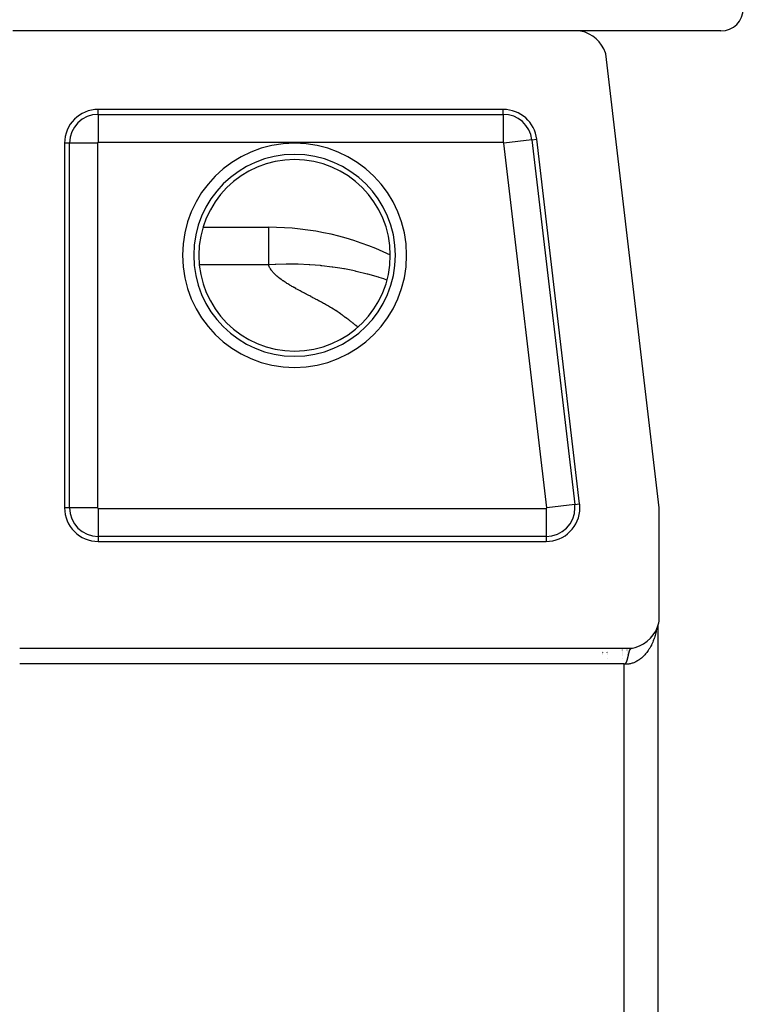
# Model space of a CAD drawing. Extents: x 24 to 1347, y -773 to 283.
# Drawn here: x 605 to 670, y 101 to 189 of the extents above; entities that cross this region are included whole.
import ezdxf

# ---------------------------------------------------------------- set-up
doc = ezdxf.new("R2010")
doc.units = 0
doc.linetypes.add('DASHED', pattern=[11.05, 8.7, -2.35])
doc.layers.get('0').update_dxf_attribs({"linetype": 'CONTINUOUS'})
doc.layers.add('NEVIDI', color=4, linetype='DASHED')

msp = doc.modelspace()

# ---------------------------------------------------------------- linework, layer by layer
at = {"color": 2}
for p, q in [((654.938628, 188), (604.387523, 188)), ((667.5, 188), (654.938628, 188)), ((655.031978, 187.980848), (654.938628, 188)), ((655.397309, 187.874796), (655.031978, 187.980848)), ((655.74627, 187.723346), (655.397309, 187.874796)), ((656.073121, 187.529079), (655.74627, 187.723346)), ((656.372905, 187.294813), (656.073121, 187.529079)), ((656.640591, 187.024451), (656.372905, 187.294813)), ((656.871713, 186.722535), (656.640591, 187.024451)), ((657.062895, 186.393656), (656.871713, 186.722535)), ((657.210902, 186.043217), (657.062895, 186.393656)), ((657.240828, 185.952744), (657.210902, 186.043217)), ((662, 145.495544), (657.240828, 185.952744)), ((648.107395, 181), (612, 181)), ((654.90998, 145.850487), (651.086851, 178.350487)), ((609, 178), (609, 145.5)), ((621.349187, 170.5), (627.189243, 170.5)), ((621.349187, 170.5), (627.189243, 170.5)), ((627.189243, 170.5), (627.189243, 170.465738)), ((611.938033, 153.5), (611.939197, 153.5)), ((611.938033, 145.5), (611.939493, 145.5)), ((611.938033, 145.5), (611.939493, 145.5)), ((662, 135.387523), (662, 145.495544)), ((612, 142.5), (651.930524, 142.5)), ((661.855734, 134.87742), (661.97264, 135.258587)), ((661.97264, 135.258587), (662, 135.387523)), ((661.476227, 134.17814), (661.689273, 134.515105)), ((661.689273, 134.515105), (661.855734, 134.87742)), ((661.893409, 135.000258), (661.893405, -4.000244)), ((660.598925, 133.375887), (660.926172, 133.603444)), ((660.926172, 133.603444), (661.220385, 133.872487)), ((661.220385, 133.872487), (661.476227, 134.17814)), ((605, 133), (659.612477, 133)), ((657.364239, 132.996726), (657.364239, 132.999641)), ((657.364239, 132.992722), (657.364239, 132.994939)), ((657.364239, 132.98886), (657.364239, 132.990073)), ((657.364239, 132.985728), (657.364239, 132.987687)), ((657.364239, 132.967636), (657.364239, 132.969066)), ((657.364239, 132.955662), (657.364239, 132.958117)), ((657.364239, 132.71395), (657.364239, 132.715631)), ((657.364239, 132.617492), (657.364239, 132.618571)), ((657.364239, 132.529928), (657.364239, 132.531471)), ((659.145798, 132.996915), (659.145798, 132.999928)), ((659.145798, 132.992774), (659.145798, 132.995067)), ((659.145798, 132.98886), (659.145798, 132.990035)), ((659.145798, 132.986628), (659.145798, 132.988653)), ((659.145798, 132.96792), (659.145798, 132.969398)), ((659.145798, 132.955356), (659.145798, 132.958077)), ((659.145798, 132.824957), (659.145798, 132.826317)), ((659.145798, 132.716833), (659.145798, 132.718571)), ((659.145798, 132.617113), (659.145798, 132.618209)), ((659.145798, 132.531012), (659.145798, 132.532607)), ((659.287674, 132.489053), (659.2926, 132.510841)), ((659.2926, 132.510841), (659.297263, 132.531104)), ((659.297263, 132.531104), (659.297635, 132.532704)), ((659.297635, 132.532704), (659.300184, 132.543598)), ((659.300184, 132.543598), (659.304686, 132.56254)), ((659.304686, 132.56254), (659.306951, 132.571912)), ((659.306951, 132.571912), (659.308043, 132.576394)), ((659.308043, 132.576394), (659.309208, 132.581146)), ((659.309208, 132.581146), (659.313755, 132.599408)), ((659.313755, 132.599408), (659.316718, 132.611058)), ((659.316718, 132.611058), (659.318376, 132.617493)), ((659.318553, 132.618174), (659.326675, 132.648729)), ((659.326675, 132.648729), (659.329238, 132.658049)), ((659.329238, 132.658049), (659.336796, 132.684615)), ((659.336796, 132.684615), (659.340154, 132.695982)), ((659.340154, 132.695982), (659.341801, 132.701454)), ((659.341801, 132.701454), (659.346639, 132.717158)), ((659.346639, 132.717158), (659.347187, 132.718904)), ((659.347187, 132.718904), (659.350865, 132.730417)), ((659.350865, 132.730417), (659.351295, 132.731742)), ((659.351534, 132.732476), (659.356491, 132.747404)), ((659.356491, 132.747404), (659.35788, 132.75148)), ((659.35788, 132.75148), (659.362758, 132.76544)), ((659.362758, 132.76544), (659.368871, 132.782149)), ((659.368871, 132.782149), (659.37457, 132.796953)), ((659.37457, 132.796953), (659.380209, 132.810889)), ((659.380209, 132.810889), (659.386392, 132.825375)), ((659.386392, 132.825375), (659.386804, 132.826309)), ((659.386804, 132.826309), (659.391997, 132.83781)), ((659.391997, 132.83781), (659.393292, 132.840593)), ((659.393292, 132.840593), (659.398896, 132.852244)), ((659.398896, 132.852244), (659.399483, 132.853428)), ((659.399483, 132.853428), (659.404168, 132.862645)), ((659.404597, 132.863469), (659.4104, 132.874264)), ((659.4104, 132.874264), (659.412672, 132.878325)), ((659.412672, 132.878325), (659.416866, 132.885575)), ((659.416866, 132.885575), (659.426347, 132.900842)), ((659.426347, 132.900842), (659.430035, 132.906375)), ((659.430035, 132.906375), (659.440692, 132.921157)), ((659.440692, 132.921157), (659.443785, 132.925124)), ((659.443785, 132.925124), (659.447644, 132.929878)), ((659.447644, 132.929878), (659.454309, 132.937599)), ((659.454309, 132.937599), (659.455647, 132.939075)), ((659.455647, 132.939075), (659.458182, 132.941807)), ((659.458182, 132.941807), (659.461123, 132.944872)), ((659.461123, 132.944872), (659.468093, 132.951696)), ((659.468093, 132.951696), (659.471374, 132.954702)), ((659.471374, 132.954702), (659.472453, 132.955662)), ((659.472453, 132.955662), (659.473243, 132.956357)), ((659.473243, 132.956357), (659.475228, 132.95807)), ((659.475228, 132.95807), (659.482537, 132.963992)), ((659.482537, 132.963992), (659.487909, 132.967975)), ((659.487909, 132.967975), (659.489001, 132.968747)), ((659.489001, 132.968747), (659.490028, 132.969463)), ((659.490028, 132.969463), (659.497711, 132.97448)), ((659.497711, 132.97448), (659.50537, 132.978923)), ((659.505594, 132.979045), (659.509806, 132.981256)), ((659.509806, 132.981256), (659.513685, 132.983157)), ((659.513685, 132.983157), (659.521994, 132.986818)), ((659.521994, 132.986818), (659.523057, 132.987247)), ((659.523819, 132.987549), (659.527259, 132.98886)), ((659.527259, 132.98886), (659.530529, 132.990027)), ((659.530529, 132.990027), (659.539299, 132.992786)), ((659.539299, 132.992786), (659.541485, 132.993393)), ((659.541485, 132.993393), (659.543358, 132.993889)), ((659.543358, 132.993889), (659.548312, 132.995096)), ((659.548312, 132.995096), (659.557578, 132.996958)), ((659.557578, 132.996958), (659.560812, 132.997494)), ((659.560812, 132.997494), (659.564077, 132.997978)), ((659.564077, 132.997978), (659.582988, 133.000003)), ((659.612477, 133), (659.868546, 133.060225)), ((659.868546, 133.060225), (660.244241, 133.193711)), ((660.244241, 133.193711), (660.598925, 133.375887)), ((657.364239, 132.399186), (657.364239, 132.400317)), ((657.364239, 132.025556), (657.364239, 132.026762)), ((658.983425, 131.613402), (659.01708, 131.646512)), ((659.01708, 131.646512), (659.025363, 131.656677)), ((659.025363, 131.656677), (659.041401, 131.678896)), ((659.041401, 131.678896), (659.048759, 131.69005)), ((659.048759, 131.69005), (659.057429, 131.70387)), ((659.057429, 131.70387), (659.059706, 131.70763)), ((659.059706, 131.70763), (659.069966, 131.725315)), ((659.069966, 131.725315), (659.083628, 131.750995)), ((659.083628, 131.750995), (659.084601, 131.752927)), ((659.084601, 131.752927), (659.092343, 131.768818)), ((659.092343, 131.768818), (659.096029, 131.776714)), ((659.096029, 131.776714), (659.107391, 131.802437)), ((659.107763, 131.803316), (659.118633, 131.829891)), ((659.118633, 131.829891), (659.128013, 131.854258)), ((659.128096, 131.85448), (659.140979, 131.890334)), ((659.140979, 131.890334), (659.146273, 131.905928)), ((659.145798, 132.400797), (659.145798, 132.401967)), ((659.145798, 131.890737), (659.145798, 131.904529)), ((659.146273, 131.905928), (659.160364, 131.950091)), ((659.160364, 131.950091), (659.162606, 131.95749)), ((659.162606, 131.95749), (659.169424, 131.980644)), ((659.169424, 131.980644), (659.17649, 132.005678)), ((659.17649, 132.005678), (659.177109, 132.00792)), ((659.177109, 132.00792), (659.177447, 132.009148)), ((659.177447, 132.009148), (659.181903, 132.025557)), ((659.181903, 132.025557), (659.183243, 132.030572)), ((659.183243, 132.030572), (659.189728, 132.055315)), ((659.189728, 132.055315), (659.191039, 132.06041)), ((659.191039, 132.06041), (659.192792, 132.067267)), ((659.192792, 132.067267), (659.195988, 132.079894)), ((659.195988, 132.079894), (659.202054, 132.104302)), ((659.202054, 132.104302), (659.203763, 132.111281)), ((659.203763, 132.111281), (659.206979, 132.124542)), ((659.206979, 132.124542), (659.207939, 132.128528)), ((659.207939, 132.128528), (659.213653, 132.152565)), ((659.213653, 132.152565), (659.215774, 132.161608)), ((659.215774, 132.161608), (659.220158, 132.180508)), ((659.220158, 132.180508), (659.22235, 132.190062)), ((659.22235, 132.190062), (659.227134, 132.211131)), ((659.227134, 132.211131), (659.23252, 132.235189)), ((659.23252, 132.235189), (659.238009, 132.260033)), ((659.238009, 132.260033), (659.244245, 132.288595)), ((659.244245, 132.288595), (659.24842, 132.307884)), ((659.24842, 132.307884), (659.249913, 132.314804)), ((659.249913, 132.314804), (659.25469, 132.337025)), ((659.25469, 132.337025), (659.255464, 132.340632)), ((659.255464, 132.340632), (659.256418, 132.345079)), ((659.256418, 132.345079), (659.258537, 132.354964)), ((659.258537, 132.354964), (659.259398, 132.358983)), ((659.259398, 132.358983), (659.264045, 132.380671)), ((659.264045, 132.380671), (659.266283, 132.391099)), ((659.266283, 132.391099), (659.26839, 132.400908)), ((659.26839, 132.400908), (659.268642, 132.402081)), ((659.268642, 132.402081), (659.273199, 132.423207)), ((659.273199, 132.423207), (659.276857, 132.440058)), ((659.276857, 132.440058), (659.278057, 132.445559)), ((659.278057, 132.445559), (659.282231, 132.464577)), ((659.282231, 132.464577), (659.286724, 132.484807)), ((659.286724, 132.484807), (659.28729, 132.487338)), ((658.965703, 131.6), (658.983425, 131.613402))]:
    msp.add_line(p, q, dxfattribs=at)
for centre, radius, start, end in [((667.5, 190), 2, 270, 360), ((612, 178), 3, 90, 180), ((648.107395, 178), 3, 6.70914, 90), ((627.189243, 145.5), 25, 64.267125, 90), ((651.930524, 145.5), 3, 0, 6.70914), ((612, 145.5), 3, 180, 270), ((651.930524, 145.5), 3, 270, 360)]:
    msp.add_arc(centre, radius, start, end, dxfattribs=at)
at = {"layer": 'NEVIDI', "color": 7, "linetype": 'CONTINUOUS'}
for p, q in [((612, 180.560444), (612, 181)), ((648.107395, 180.560444), (648.107395, 181)), ((612, 180.560444), (648.107395, 180.560444)), ((612, 180.560444), (612, 178.061967)), ((648.107395, 180.560444), (648.107395, 178.061967)), ((650.650305, 178.299134), (648.168938, 178.007239)), ((650.650305, 178.299134), (651.086851, 178.350487)), ((650.650305, 178.299134), (654.473434, 145.799134)), ((609.439556, 178), (609, 178)), ((609.439556, 145.5), (609.439556, 178)), ((611.938033, 178), (609.439556, 178)), ((611.938033, 178), (611.938033, 145.5)), ((648.107395, 178.061967), (612, 178.061967)), ((651.992066, 145.507239), (648.168938, 178.007239)), ((627.189243, 170.465738), (627.189243, 170.324146)), ((627.189243, 170.324146), (627.189243, 170.040689)), ((627.189243, 170.040689), (627.189243, 169.799009)), ((627.189243, 169.799009), (627.189243, 169.137948)), ((627.189243, 169.137948), (627.189243, 168.932057)), ((627.189243, 168.932057), (627.189243, 167.775163)), ((627.189243, 167.775163), (627.189243, 167.735417)), ((627.189243, 167.735417), (627.189243, 167.150635)), ((627.189243, 167.150635), (621.020405, 167.150635)), ((627.770003, 167.183534), (627.189243, 167.150635)), ((627.192433, 167.139003), (627.189243, 167.150635)), ((627.209895, 167.082468), (627.192433, 167.139003)), ((627.235057, 167.0147), (627.209895, 167.082468)), ((627.237076, 167.009744), (627.235057, 167.0147)), ((627.277453, 166.920712), (627.237076, 167.009744)), ((627.298198, 166.880512), (627.277453, 166.920712)), ((627.335793, 166.814164), (627.298198, 166.880512)), ((627.348698, 166.792928), (627.335793, 166.814164)), ((627.406702, 166.704775), (627.348698, 166.792928)), ((627.82197, 167.185898), (627.770003, 167.183534)), ((628.765019, 167.212215), (627.82197, 167.185898)), ((628.817755, 167.212757), (628.765019, 167.212215)), ((629.158507, 167.213878), (628.817755, 167.212757)), ((629.773479, 167.205429), (629.158507, 167.213878)), ((629.827324, 167.204045), (629.773479, 167.205429)), ((630.793331, 167.161474), (629.827324, 167.204045)), ((630.847251, 167.158102), (630.793331, 167.161474)), ((631.822019, 167.078755), (630.847251, 167.158102)), ((631.876322, 167.073302), (631.822019, 167.078755)), ((631.918572, 167.068984), (631.876322, 167.073302)), ((632.856646, 166.955834), (631.918572, 167.068984)), ((632.911197, 166.948228), (632.856646, 166.955834)), ((633.527571, 166.854324), (632.911197, 166.948228)), ((633.894437, 166.791411), (633.527571, 166.854324)), ((633.949047, 166.781593), (633.894437, 166.791411)), ((634.694967, 166.635564), (633.949047, 166.781593)), ((627.422015, 166.683143), (627.406702, 166.704775)), ((627.470253, 166.618528), (627.422015, 166.683143)), ((627.502146, 166.57832), (627.470253, 166.618528)), ((627.521678, 166.554542), (627.502146, 166.57832)), ((627.576115, 166.491204), (627.521678, 166.554542)), ((627.633389, 166.428516), (627.576386, 166.490899)), ((627.693328, 166.366451), (627.633389, 166.428516)), ((627.694219, 166.365553), (627.693328, 166.366451)), ((627.783101, 166.279038), (627.694219, 166.365553)), ((627.820647, 166.244179), (627.783101, 166.279038)), ((627.88778, 166.183983), (627.820647, 166.244179)), ((627.921576, 166.154612), (627.88778, 166.183983)), ((628.023958, 166.068918), (627.921576, 166.154612)), ((628.028299, 166.065383), (628.023958, 166.068918)), ((628.101386, 166.006943), (628.028299, 166.065383)), ((628.176185, 165.949047), (628.101386, 166.006943)), ((628.180833, 165.945508), (628.176185, 165.949047)), ((628.295202, 165.860366), (628.180833, 165.945508)), ((628.330482, 165.834799), (628.295202, 165.860366)), ((634.932318, 166.584376), (634.694967, 166.635564)), ((634.986843, 166.57229), (634.932318, 166.584376)), ((635.966885, 166.33387), (634.986843, 166.57229)), ((636.021667, 166.319339), (635.966885, 166.33387)), ((636.994894, 166.039208), (636.021667, 166.319339)), ((637.048822, 166.022445), (636.994894, 166.039208)), ((637.460082, 165.890215), (637.048822, 166.022445)), ((637.729018, 165.797663), (637.460082, 165.890215)), ((628.409772, 165.778415), (628.330482, 165.834799)), ((628.468179, 165.737778), (628.409772, 165.778415)), ((628.490399, 165.722509), (628.468179, 165.737778)), ((628.572298, 165.667065), (628.490399, 165.722509)), ((628.593136, 165.653147), (628.572298, 165.667065)), ((628.655287, 165.612026), (628.593136, 165.653147)), ((628.739165, 165.557323), (628.655287, 165.612026)), ((628.779863, 165.531065), (628.739165, 165.557323)), ((628.823808, 165.502914), (628.779863, 165.531065)), ((628.909209, 165.448803), (628.823808, 165.502914)), ((628.912027, 165.447031), (628.909209, 165.448803)), ((628.995374, 165.394996), (628.912027, 165.447031)), ((629.082312, 165.341499), (628.995374, 165.394996)), ((629.110271, 165.324464), (629.082312, 165.341499)), ((629.248224, 165.241641), (629.110271, 165.324464)), ((629.258599, 165.235496), (629.248224, 165.241641)), ((629.348017, 165.183031), (629.258599, 165.235496)), ((629.438329, 165.13095), (629.348017, 165.183031)), ((629.459389, 165.118938), (629.438329, 165.13095)), ((629.604901, 165.037332), (629.459389, 165.118938)), ((629.62177, 165.02803), (629.604901, 165.037332)), ((629.714963, 164.977236), (629.62177, 165.02803)), ((629.809189, 164.926921), (629.714963, 164.977236)), ((629.828238, 164.916876), (629.809189, 164.926921)), ((629.98634, 164.83442), (629.828238, 164.916876)), ((629.999881, 164.827349), (629.98634, 164.83442)), ((630.095124, 164.777521), (629.999881, 164.827349)), ((630.190295, 164.727656), (630.095124, 164.777521)), ((630.210787, 164.716915), (630.190295, 164.727656)), ((630.373327, 164.631631), (630.210787, 164.716915)), ((630.38051, 164.627857), (630.373327, 164.631631)), ((630.475495, 164.577902), (630.38051, 164.627857)), ((630.570362, 164.527896), (630.475495, 164.577902)), ((630.595177, 164.514795), (630.570362, 164.527896)), ((630.758272, 164.428495), (630.595177, 164.514795)), ((630.759736, 164.42772), (630.758272, 164.428495)), ((630.854266, 164.377552), (630.759736, 164.42772)), ((630.948704, 164.327332), (630.854266, 164.377552)), ((630.979758, 164.310797), (630.948704, 164.327332)), ((631.043058, 164.277062), (630.979758, 164.310797)), ((631.137332, 164.226743), (631.043058, 164.277062)), ((631.140419, 164.225094), (631.137332, 164.226743)), ((631.23152, 164.176381), (631.140419, 164.225094)), ((631.325611, 164.125983), (631.23152, 164.176381)), ((631.362936, 164.105965), (631.325611, 164.125983)), ((631.419597, 164.075552), (631.362936, 164.105965)), ((631.513467, 164.025096), (631.419597, 164.075552)), ((631.520154, 164.021498), (631.513467, 164.025096)), ((631.60721, 163.974619), (631.520154, 164.021498)), ((631.700844, 163.924107), (631.60721, 163.974619)), ((631.743234, 163.901206), (631.700844, 163.924107)), ((631.794407, 163.873531), (631.743234, 163.901206)), ((631.887937, 163.822859), (631.794407, 163.873531)), ((631.89763, 163.8176), (631.887937, 163.822859)), ((631.981345, 163.772079), (631.89763, 163.8176)), ((632.074321, 163.721181), (631.981345, 163.772079)), ((632.118482, 163.696852), (632.074321, 163.721181)), ((632.166841, 163.670092), (632.118482, 163.696852)), ((632.2589, 163.618793), (632.166841, 163.670092)), ((632.268829, 163.613232), (632.2589, 163.618793)), ((632.350481, 163.567271), (632.268829, 163.613232)), ((632.44155, 163.51552), (632.350481, 163.567271)), ((632.483094, 163.491732), (632.44155, 163.51552)), ((632.532074, 163.463535), (632.483094, 163.491732)), ((632.622022, 163.4113), (632.532074, 163.463535)), ((632.627561, 163.408063), (632.622022, 163.4113)), ((632.711361, 163.358801), (632.627561, 163.408063)), ((632.800059, 163.306021), (632.711361, 163.358801)), ((632.833939, 163.285677), (632.800059, 163.306021)), ((632.971514, 163.201931), (632.833939, 163.285677)), ((632.975363, 163.199561), (632.971514, 163.201931)), ((633.061855, 163.14586), (632.975363, 163.199561)), ((633.147488, 163.091832), (633.061855, 163.14586)), ((633.167556, 163.079039), (633.147488, 163.091832)), ((633.297801, 162.994683), (633.167556, 163.079039)), ((633.315911, 162.982757), (633.297801, 162.994683)), ((633.398556, 162.927651), (633.315911, 162.982757)), ((633.480048, 162.872096), (633.398556, 162.927651)), ((633.48116, 162.871328), (633.480048, 162.872096)), ((633.602302, 162.786089), (633.48116, 162.871328)), ((633.639198, 162.759415), (633.602302, 162.786089)), ((633.716548, 162.702289), (633.639198, 162.759415)), ((633.769811, 162.662089), (633.716548, 162.702289)), ((633.792593, 162.644857), (633.769811, 162.662089)), ((633.868572, 162.587349), (633.792593, 162.644857)), ((633.883421, 162.576107), (633.868572, 162.587349)), ((633.944526, 162.52983), (633.883421, 162.576107)), ((634.02045, 162.472298), (633.944526, 162.52983)), ((634.047466, 162.451821), (634.02045, 162.472298)), ((634.160972, 162.365753), (634.047466, 162.451821)), ((634.172226, 162.357216), (634.160972, 162.365753)), ((634.248075, 162.299667), (634.172226, 162.357216)), ((634.323896, 162.242108), (634.248075, 162.299667)), ((634.324774, 162.241441), (634.323896, 162.242108)), ((634.438167, 162.155295), (634.324774, 162.241441)), ((634.47545, 162.126955), (634.438167, 162.155295)), ((634.551184, 162.069361), (634.47545, 162.126955)), ((634.601754, 162.030885), (634.551184, 162.069361)), ((634.626889, 162.011757), (634.601754, 162.030885)), ((634.702567, 161.954144), (634.626889, 162.011757)), ((634.714958, 161.944708), (634.702567, 161.954144)), ((634.778218, 161.896521), (634.714958, 161.944708)), ((634.853842, 161.838891), (634.778218, 161.896521)), ((634.878363, 161.820199), (634.853842, 161.838891)), ((634.991428, 161.733971), (634.878363, 161.820199)), ((635.005011, 161.723608), (634.991428, 161.733971)), ((635.080555, 161.665955), (635.005011, 161.723608)), ((635.152392, 161.611105), (635.080555, 161.665955)), ((611.938033, 156.5), (611.939086, 156.5)), ((611.938033, 155.282219), (611.939131, 155.2845)), ((611.939189, 153.705393), (611.938033, 153.706298)), ((611.939268, 151.569799), (611.938033, 151.569799)), ((611.938033, 148.395302), (611.939386, 148.395302)), ((654.473434, 145.799134), (651.992066, 145.507239)), ((654.473434, 145.799134), (654.90998, 145.850487)), ((609.439556, 145.5), (609, 145.5)), ((611.938033, 145.5), (609.439556, 145.5)), ((612, 145.438033), (651.930524, 145.438033)), ((612, 145.438033), (612, 142.939556)), ((651.930524, 145.438033), (651.930524, 142.939556)), ((612, 142.939556), (612, 142.5)), ((651.930524, 142.939556), (612, 142.939556)), ((651.930524, 142.939556), (651.930524, 142.5)), ((661.680955, 134.275767), (661.672167, 134.243082)), ((661.694801, 134.328856), (661.680955, 134.275767)), ((661.725376, 134.453964), (661.694801, 134.328856)), ((661.745048, 134.541259), (661.725376, 134.453964)), ((661.771342, 134.668447), (661.745048, 134.541259)), ((661.779421, 134.711319), (661.771342, 134.668447)), ((661.391561, 133.452921), (661.34126, 133.344388)), ((661.425029, 133.529266), (661.391561, 133.452921)), ((661.471565, 133.641624), (661.425029, 133.529266)), ((661.502491, 133.720762), (661.471565, 133.641624)), ((661.51917, 133.765087), (661.502491, 133.720762)), ((661.545229, 133.836858), (661.51917, 133.765087)), ((661.573352, 133.918098), (661.545229, 133.836858)), ((661.612113, 134.037418), (661.573352, 133.918098)), ((661.637543, 134.121055), (661.612113, 134.037418)), ((661.672167, 134.243082), (661.637543, 134.121055)), ((656.949947, 132.999574), (656.949947, 132.996682)), ((656.949947, 132.994909), (656.949947, 132.99271)), ((656.949947, 132.990081), (656.949947, 132.98886)), ((656.949947, 132.987462), (656.949947, 132.985519)), ((656.949947, 132.968988), (656.949947, 132.96757)), ((656.949947, 132.958126), (656.949947, 132.955662)), ((656.949947, 132.714947), (656.949947, 132.713279)), ((656.949947, 132.618655), (656.949947, 132.617492)), ((656.949947, 132.531207), (656.949947, 132.529677)), ((658.708076, 132.999858), (658.708076, 132.996869)), ((658.708076, 132.995035), (658.708076, 132.992761)), ((658.708076, 132.990044), (658.708076, 132.98886)), ((658.708076, 132.988416), (658.708076, 132.986407)), ((658.708076, 132.969317), (658.708076, 132.96785)), ((658.708076, 132.958087), (658.708076, 132.954946)), ((658.708076, 132.826331), (658.708076, 132.824197)), ((658.708076, 132.717849), (658.708076, 132.716124)), ((658.708076, 132.618298), (658.708076, 132.616151)), ((658.708076, 132.532328), (658.708076, 132.530745)), ((660.834869, 132.532331), (660.796977, 132.486328)), ((660.901735, 132.617551), (660.834869, 132.532331)), ((660.946943, 132.678266), (660.901735, 132.617551)), ((661.010793, 132.768609), (660.946943, 132.678266)), ((661.053965, 132.832962), (661.010793, 132.768609)), ((661.073762, 132.863407), (661.053965, 132.832962)), ((661.114685, 132.928305), (661.073762, 132.863407)), ((661.155462, 132.995749), (661.114685, 132.928305)), ((661.212785, 133.095631), (661.155462, 132.995749)), ((661.251272, 133.166301), (661.212785, 133.095631)), ((661.305125, 133.270567), (661.251272, 133.166301)), ((661.315659, 133.291752), (661.305125, 133.270567)), ((661.34126, 133.344388), (661.315659, 133.291752)), ((656.949947, 132.489442), (656.949947, 132.488312)), ((656.949947, 132.399934), (656.949947, 132.398811)), ((658.708076, 132.401562), (658.708076, 132.400401)), ((658.708076, 132.345147), (658.708076, 132.34354)), ((658.708076, 132.025557), (658.708076, 132.024345)), ((659.584396, 131.638935), (659.497642, 131.614418)), ((659.644203, 131.658237), (659.584396, 131.638935)), ((659.729833, 131.689354), (659.644203, 131.658237)), ((659.788709, 131.713174), (659.729833, 131.689354)), ((659.805087, 131.720157), (659.788709, 131.713174)), ((659.87298, 131.750788), (659.805087, 131.720157)), ((659.930965, 131.779133), (659.87298, 131.750788)), ((660.013669, 131.823136), (659.930965, 131.779133)), ((660.070615, 131.855951), (660.013669, 131.823136)), ((660.151794, 131.906394), (660.070615, 131.855951)), ((660.157686, 131.910227), (660.151794, 131.906394)), ((660.207305, 131.943443), (660.157686, 131.910227)), ((660.286507, 132.00003), (660.207305, 131.943443)), ((660.3407, 132.041365), (660.286507, 132.00003)), ((660.41773, 132.103938), (660.3407, 132.041365)), ((660.470466, 132.149471), (660.41773, 132.103938)), ((660.489956, 132.166873), (660.470466, 132.149471)), ((660.545443, 132.218169), (660.489956, 132.166873)), ((660.5964, 132.267641), (660.545443, 132.218169)), ((660.668687, 132.341894), (660.5964, 132.267641)), ((660.717928, 132.395345), (660.668687, 132.341894)), ((660.787472, 132.475037), (660.717928, 132.395345)), ((660.796977, 132.486328), (660.787472, 132.475037)), ((658.8312, 131.6), (604.998889, 131.6)), ((658.841132, 131.592377), (658.8312, 131.6)), ((658.831201, 131.599997), (658.842575, 131.592208)), ((658.893409, 131.55313), (658.841132, 131.592377)), ((658.842575, 131.592208), (658.8496, 131.588273)), ((658.8496, 131.588273), (658.85285, 131.586661)), ((658.85285, 131.586661), (658.865026, 131.581728)), ((658.865026, 131.581728), (658.877946, 131.578324)), ((658.877946, 131.578324), (658.891388, 131.57668)), ((658.891388, 131.57668), (658.901444, 131.576682)), ((658.893409, -0.55313), (658.893409, 131.55313)), ((658.900626, 131.552759), (658.893411, 131.553128)), ((658.989592, 131.550372), (658.900626, 131.552759)), ((658.901444, 131.576682), (658.90496, 131.576933)), ((658.90496, 131.576933), (658.918305, 131.579007)), ((658.918305, 131.579007), (658.920921, 131.579615)), ((658.920921, 131.579615), (658.942027, 131.58688)), ((658.942027, 131.58688), (658.944886, 131.588186)), ((658.944886, 131.588186), (658.965703, 131.6)), ((659.050849, 131.551059), (658.989592, 131.550372)), ((659.062564, 131.551407), (659.050849, 131.551059)), ((659.139512, 131.555432), (659.062564, 131.551407)), ((659.200676, 131.56079), (659.139512, 131.555432)), ((659.288818, 131.571897), (659.200676, 131.56079)), ((659.349732, 131.581927), (659.288818, 131.571897)), ((659.437135, 131.599722), (659.349732, 131.581927)), ((659.438118, 131.599945), (659.437135, 131.599722)), ((659.497642, 131.614418), (659.438118, 131.599945))]:
    msp.add_line(p, q, dxfattribs=at)
for centre, radius, start, end in [((612, 178), 2.560444, 90, 180), ((648.107395, 178), 2.560444, 6.70914, 90), ((612, 178), 0.061967, 90, 180), ((629.5, 168), 9.9895, 0, 180), ((648.107395, 178), 0.061967, 6.70914, 90), ((629.5, 168), 8.990109, 90, 180), ((629.5, 168), 8.536139, 90, 270), ((629.5, 168), 8.990109, 0, 90), ((629.5, 168), 8.536139, 270, 90), ((629.5, 168), 9.9895, 180, 360), ((629.5, 168), 8.990109, 180, 270), ((629.5, 168), 8.990109, 270, 360), ((651.930524, 145.5), 2.560444, 0, 6.70914), ((612, 145.5), 2.560444, 180, 270), ((612, 145.5), 0.061967, 180, 270), ((651.930524, 145.5), 2.560444, 270, 360), ((651.930524, 145.5), 0.061967, 270, 360), ((651.930524, 145.5), 0.061967, 0, 6.70914)]:
    msp.add_arc(centre, radius, start, end, dxfattribs=at)

doc.saveas('drawing.dxf')
